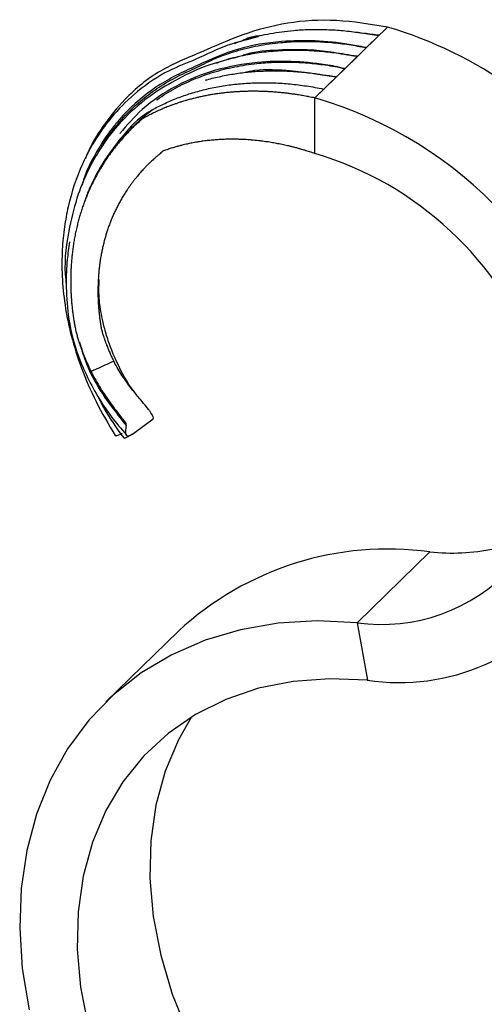
# Model space of a CAD drawing. Units: millimetres. Extents: x 35 to 2044, y 35 to 1435.
# Drawn here: x 1858 to 1894, y 915 to 991 of the extents above; entities that cross this region are included whole.
import ezdxf

# ---------------------------------------------------------------- set-up
doc = ezdxf.new("R2010")
doc.units = ezdxf.units.MM
doc.header["$LTSCALE"] = 7

msp = doc.modelspace()

# ---------------------------------------------------------------- linework, layer by layer
at = {"color": 7, "linetype": 'Continuous', "lineweight": 25}
for p, q in [((1880.506, 984.51), (1886.107, 989.976)), ((1884.484, 988.392), (1885.463, 989.348)), ((1883.796, 987.721), (1884.484, 988.392)), ((1882.817, 986.765), (1883.796, 987.721)), ((1881.2, 985.187), (1882.179, 986.143)), ((1882.179, 986.143), (1882.817, 986.765)), ((1880.506, 984.51), (1881.2, 985.187)), ((1880.506, 980.224), (1880.506, 984.51)), ((1864.79, 975.073), (1864.82, 975.171)), ((1889.361, 949.515), (1883.76, 944.049)), ((1883.76, 944.049), (1884.545, 939.618)), ((1869.984, 943.414), (1864.384, 937.947))]:
    msp.add_line(p, q, dxfattribs=at)
at = {"color": 8, "linetype": 'Continuous', "lineweight": 25}
msp.add_line((1864.845, 960.748), (1864.601, 961.135), dxfattribs=at)
at = {"color": 7, "linetype": 'Continuous', "lineweight": 25, "flags": 128}
for points in [[(1865.754, 958.31), (1865.76, 958.304), (1865.806, 958.295), (1865.887, 958.314), (1866.001, 958.359), (1866.146, 958.43)], [(1883.76, 944.049), (1880.667, 944.193), (1877.66, 944.015), (1874.772, 943.519), (1872.031, 942.708), (1869.465, 941.591), (1867.1, 940.179), (1864.959, 938.487), (1863.064, 936.531), (1861.434, 934.332), (1860.086, 931.911), (1859.033, 929.292), (1858.285, 926.503), (1857.852, 923.571), (1857.736, 920.527), (1857.938, 917.399), (1858.458, 914.221)], [(1884.545, 939.618), (1881.644, 939.739), (1878.837, 939.532), (1876.156, 938.998), (1873.633, 938.145), (1871.3, 936.982), (1869.183, 935.524), (1867.308, 933.788), (1865.697, 931.795), (1864.371, 929.568), (1863.345, 927.135), (1862.63, 924.525), (1862.237, 921.768), (1862.169, 918.899), (1862.427, 915.951), (1863.008, 912.959), (1863.905, 909.961), (1865.108, 906.991), (1866.602, 904.085), (1868.369, 901.278), (1870.388, 898.604), (1872.635, 896.095), (1875.082, 893.781)], [(1870.981, 936.79), (1869.971, 935.034), (1868.945, 932.601), (1868.231, 929.991), (1867.837, 927.234), (1867.769, 924.365), (1868.027, 921.417), (1868.608, 918.425), (1869.506, 915.427), (1870.709, 912.457), (1872.203, 909.551), (1873.97, 906.744), (1875.989, 904.07), (1878.235, 901.561), (1880.682, 899.247)]]:
    msp.add_lwpolyline(points, dxfattribs=at)
at = {"color": 7, "linetype": 'Continuous', "lineweight": 25}
for centre, radius, start, end in [((1877.009, 959.049), 32.238, 35.37358, 73.60866), ((1871.568, 953.757), 32.026, 12.17056, 73.79387), ((1873.137, 955.198), 26.088, 20.22311, 73.59236), ((1865.115, 959.291), 0.807, 269.7049, 310.37593), ((1886.129, 925.963), 23.773, 82.18629, 132.7734), ((1891.042, 965.421), 15.994, 263.96728, 281.76456), ((1885.639, 957.597), 13.678, 262.10637, 317.21778), ((1886.991, 955.956), 16.52, 261.48275, 325.57803)]:
    msp.add_arc(centre, radius, start, end, dxfattribs=at)
for points, knots in [([(1886.107, 989.976), (1884.783, 990.192), (1882.141, 990.624), (1878.358, 990.391), (1874.89, 989.458), (1871.724, 988.016), (1868.46, 986.716), (1865.961, 984.668), (1864.114, 982.332), (1863.12, 980.754), (1862.804, 979.834), (1862.798, 979.819)], [0, 0, 0, 0, 0.13079, 0.260985, 0.390629, 0.519802, 0.651696, 0.787428, 0.891728, 0.998147, 1, 1, 1, 1]), ([(1876.14, 989.23), (1875.343, 989.034), (1873.622, 988.611), (1871.435, 987.505), (1868.993, 986.583), (1866.879, 985.143), (1865.106, 983.443), (1863.676, 981.562), (1862.396, 979.237), (1861.577, 976.782), (1861.163, 974.549), (1860.99, 972.781), (1860.975, 970.735), (1861.197, 968.519), (1861.681, 966.14), (1862.477, 963.637), (1863.59, 961.037), (1864.595, 959.35), (1865.111, 958.484)], [0, 0, 0, 0, 0.062549, 0.134853, 0.196407, 0.278736, 0.350171, 0.40362, 0.477053, 0.571126, 0.61227, 0.656917, 0.705901, 0.758125, 0.813613, 0.872439, 0.934505, 1, 1, 1, 1]), ([(1874.293, 988.71), (1874.64, 988.837), (1875.525, 989.161), (1877.05, 989.501), (1878.63, 989.719), (1880.047, 989.8), (1881.274, 989.799), (1882.527, 989.729), (1883.471, 989.621), (1884.215, 989.514), (1884.729, 989.415), (1885.205, 989.364), (1885.449, 989.349), (1885.463, 989.348)], [0, 0, 0, 0, 0.1051124, 0.2679988, 0.432092, 0.5389707, 0.6461767, 0.754383, 0.8629276, 0.8882494, 0.9435319, 0.9967303, 1, 1, 1, 1]), ([(1876.439, 989.332), (1876.114, 989.296), (1875.564, 989.235), (1875.096, 989.013), (1874.905, 988.922)], [0, 0, 0, 0, 0.591128, 1, 1, 1, 1]), ([(1885.463, 989.348), (1885.449, 989.349), (1885.052, 989.376), (1884.683, 989.435), (1884.327, 989.491)], [0, 0, 0, 0, 0.035863, 1, 1, 1, 1]), ([(1874.532, 987.65), (1873.808, 987.475), (1872.182, 987.083), (1870.034, 986.048), (1867.767, 984.745), (1865.943, 983.168), (1864.632, 981.62), (1863.734, 980.291), (1862.959, 978.893), (1862.148, 976.959), (1861.479, 974.281), (1861.124, 971.906), (1861.298, 970.372), (1861.328, 970.103)], [0, 0, 0, 0, 0.0887367, 0.1994178, 0.2982655, 0.4210471, 0.5111009, 0.5595038, 0.6278384, 0.7161058, 0.824238, 0.9691838, 1, 1, 1, 1]), ([(1872.906, 987.205), (1873.154, 987.295), (1873.881, 987.556), (1875.107, 987.839), (1876.56, 988.075), (1878.008, 988.196), (1879.498, 988.215), (1880.931, 988.132), (1882.191, 987.988), (1883.032, 987.837), (1883.529, 987.756), (1883.714, 987.733), (1883.784, 987.723), (1883.796, 987.721)], [0, 0, 0, 0, 0.076894, 0.22544, 0.357646, 0.490452, 0.625098, 0.760365, 0.871239, 0.954652, 0.982539, 0.996874, 1, 1, 1, 1]), ([(1883.796, 987.721), (1883.784, 987.723), (1883.149, 987.817), (1881.942, 988.021), (1879.939, 988.268), (1877.682, 988.213), (1875.882, 988.103), (1875.022, 987.81), (1874.905, 987.77)], [0, 0, 0, 0, 0.003897, 0.19566, 0.387822, 0.671582, 0.955333, 1, 1, 1, 1]), ([(1872.06, 985.876), (1872.102, 985.89), (1872.484, 986.013), (1873.243, 986.186), (1874.33, 986.393), (1875.473, 986.532), (1876.663, 986.608), (1877.901, 986.614), (1879.164, 986.548), (1880.109, 986.445), (1880.861, 986.339), (1881.406, 986.242), (1881.904, 986.171), (1882.166, 986.144), (1882.179, 986.143)], [0, 0, 0, 0, 0.0139703, 0.1266384, 0.2402819, 0.3542468, 0.4746483, 0.5954261, 0.717354, 0.8396705, 0.8657698, 0.9309339, 0.9964796, 1, 1, 1, 1]), ([(1882.179, 986.143), (1882.166, 986.145), (1881.462, 986.22), (1880.139, 986.438), (1878.004, 986.672), (1876.25, 986.734), (1875.263, 986.509), (1875.134, 986.479)], [0, 0, 0, 0, 0.005176, 0.270967, 0.538497, 0.939731, 1, 1, 1, 1]), ([(1863.973, 979.027), (1864.024, 979.119), (1864.272, 979.566), (1864.781, 980.321), (1865.516, 981.281), (1866.331, 982.181), (1867.17, 982.976), (1868.027, 983.684), (1868.952, 984.099), (1869.908, 984.524), (1870.932, 984.878), (1872.01, 985.178), (1873.147, 985.414), (1874.318, 985.58), (1875.517, 985.675), (1876.734, 985.698), (1877.97, 985.652), (1879.226, 985.532), (1880.3, 985.376), (1880.957, 985.24), (1881.189, 985.19), (1881.2, 985.187)], [0, 0, 0, 0, 0.016185, 0.078342, 0.140745, 0.203893, 0.267289, 0.321174, 0.376138, 0.432069, 0.488167, 0.547403, 0.60683, 0.666833, 0.727028, 0.786474, 0.846104, 0.906301, 0.966691, 0.998342, 1, 1, 1, 1]), ([(1880.506, 984.51), (1880.346, 984.543), (1880.172, 984.58), (1879.852, 984.641), (1879.665, 984.676), (1879.36, 984.728), (1879.159, 984.76), (1878.871, 984.803), (1878.657, 984.832), (1878.383, 984.867), (1878.156, 984.893), (1877.898, 984.92), (1877.662, 984.942), (1877.404, 984.964), (1877.159, 984.981), (1876.9, 984.996), (1876.659, 985.008), (1876.399, 985.017), (1876.163, 985.023), (1875.901, 985.027), (1875.667, 985.027), (1875.404, 985.024), (1875.172, 985.019), (1874.911, 985.01), (1874.681, 984.999), (1874.422, 984.984), (1874.194, 984.967), (1873.938, 984.946), (1873.712, 984.924), (1873.459, 984.896), (1873.235, 984.869), (1872.984, 984.835), (1872.763, 984.802), (1872.515, 984.762), (1872.297, 984.723), (1872.052, 984.677), (1871.836, 984.633), (1871.593, 984.581), (1871.38, 984.532), (1871.141, 984.473), (1870.931, 984.419), (1870.698, 984.355), (1870.491, 984.295), (1870.264, 984.227), (1870.057, 984.161), (1869.836, 984.087), (1869.63, 984.015), (1869.416, 983.937), (1869.221, 983.862), (1869.01, 983.779), (1868.828, 983.703), (1868.61, 983.609), (1868.442, 983.534), (1868.217, 983.43), (1868.063, 983.356), (1867.831, 983.24), (1867.69, 983.168), (1867.453, 983.04), (1867.207, 982.933), (1866.993, 982.716), (1866.797, 982.542), (1866.667, 982.422), (1866.495, 982.258), (1866.352, 982.119), (1866.201, 981.967), (1866.046, 981.808), (1865.915, 981.668), (1865.749, 981.489), (1865.636, 981.361), (1865.463, 981.163), (1865.282, 980.948), (1865.105, 980.727), (1864.946, 980.522), (1864.849, 980.394), (1864.708, 980.202), (1864.61, 980.066), (1864.479, 979.877), (1864.38, 979.732), (1864.259, 979.547), (1864.16, 979.393), (1864.048, 979.212), (1863.949, 979.049), (1863.845, 978.873), (1863.747, 978.701), (1863.648, 978.521), (1863.551, 978.34), (1863.457, 978.159), (1863.365, 977.975), (1863.276, 977.791), (1863.189, 977.605), (1863.104, 977.419), (1863.022, 977.231), (1862.943, 977.043), (1862.865, 976.854), (1862.791, 976.664), (1862.719, 976.472), (1862.652, 976.287), (1862.587, 976.101), (1862.527, 975.922), (1862.467, 975.735), (1862.411, 975.555), (1862.355, 975.365), (1862.303, 975.184), (1862.252, 974.993), (1862.205, 974.811), (1862.157, 974.619), (1862.112, 974.428), (1862.068, 974.227), (1862.026, 974.027), (1861.986, 973.826), (1861.949, 973.624), (1861.914, 973.422), (1861.882, 973.22), (1861.852, 973.016), (1861.824, 972.813), (1861.799, 972.609), (1861.776, 972.405), (1861.755, 972.201), (1861.736, 971.996), (1861.721, 971.799), (1861.707, 971.594), (1861.696, 971.404), (1861.687, 971.191), (1861.68, 971.008), (1861.674, 970.786), (1861.672, 970.61), (1861.671, 970.38), (1861.671, 970.212), (1861.675, 969.975), (1861.679, 969.815), (1861.688, 969.576), (1861.695, 969.425), (1861.708, 969.185), (1861.718, 969.035), (1861.737, 968.794), (1861.75, 968.646), (1861.774, 968.405), (1861.789, 968.259), (1861.818, 968.017), (1861.837, 967.876), (1861.871, 967.633), (1861.891, 967.497), (1861.931, 967.252), (1861.954, 967.12), (1861.999, 966.873), (1862.043, 966.622), (1862.106, 966.395), (1862.163, 966.179), (1862.199, 966.05), (1862.258, 965.849), (1862.299, 965.717), (1862.36, 965.527), (1862.407, 965.386), (1862.47, 965.207), (1862.523, 965.058), (1862.587, 964.889), (1862.647, 964.734), (1862.714, 964.566), (1862.78, 964.405), (1862.852, 964.236), (1862.922, 964.079), (1862.998, 963.91), (1863.07, 963.757), (1863.152, 963.587), (1863.206, 963.479), (1863.239, 963.414), (1863.24, 963.412)], [0, 0, 0, 0, 0.0100558, 0.0109424, 0.0200656, 0.0218367, 0.0300643, 0.032718, 0.0400524, 0.043587, 0.0500306, 0.0544442, 0.0599991, 0.0650968, 0.0708634, 0.075739, 0.0817171, 0.0863713, 0.0925608, 0.0969941, 0.1033948, 0.1078242, 0.1142194, 0.118645, 0.125035, 0.129457, 0.1358417, 0.1402602, 0.14664, 0.1510551, 0.15743, 0.1618418, 0.168212, 0.1726206, 0.1789863, 0.1833919, 0.1897532, 0.1941558, 0.2005129, 0.2049127, 0.2112659, 0.2156629, 0.2217975, 0.2264069, 0.2323233, 0.2371451, 0.2428438, 0.2478779, 0.2533595, 0.2577114, 0.2640578, 0.2675356, 0.2747443, 0.2773499, 0.2854195, 0.2871549, 0.2960841, 0.296951, 0.3067385, 0.3158877, 0.3175164, 0.3250333, 0.3282895, 0.3341757, 0.339058, 0.3433148, 0.3498221, 0.3526168, 0.3605819, 0.3619156, 0.3712745, 0.3805042, 0.3820893, 0.3897942, 0.3919417, 0.3990814, 0.401791, 0.4083659, 0.4116374, 0.4176478, 0.4214808, 0.4269272, 0.4313214, 0.4362042, 0.4411593, 0.4460408, 0.4509947, 0.4558751, 0.4608279, 0.4657072, 0.4706589, 0.4755372, 0.4804881, 0.4853657, 0.4903158, 0.4951927, 0.5001423, 0.5044561, 0.5094018, 0.5137127, 0.5186565, 0.5229657, 0.5279076, 0.5322153, 0.5371555, 0.5414616, 0.5464001, 0.5512649, 0.5562016, 0.5610647, 0.5659998, 0.5708613, 0.5757947, 0.5806547, 0.5855866, 0.590445, 0.5953754, 0.6002325, 0.6051614, 0.6100171, 0.6143857, 0.6197991, 0.6236077, 0.6295739, 0.6328179, 0.6393378, 0.6420248, 0.6491044, 0.6512337, 0.6588726, 0.660444, 0.6681978, 0.669655, 0.6775232, 0.6788663, 0.6868486, 0.6880774, 0.6961736, 0.6972882, 0.7054983, 0.7063342, 0.7148227, 0.71538, 0.7241472, 0.7244258, 0.7334722, 0.7420273, 0.7427849, 0.7505875, 0.7521081, 0.7591823, 0.7614653, 0.7677781, 0.7708219, 0.7763736, 0.7801783, 0.7849691, 0.7893677, 0.7943461, 0.7985574, 0.8037235, 0.8077475, 0.8131015, 0.8169382, 0.8224802, 0.8226201, 0.8226201, 0.8226201, 0.8226201]), ([(1867.999, 983.607), (1867.755, 983.466), (1866.837, 982.938), (1865.549, 981.463), (1864.193, 979.684), (1863.383, 978.114), (1862.921, 977.111), (1862.792, 976.656), (1862.745, 976.492)], [0, 0, 0, 0, 0.097337, 0.366498, 0.639889, 0.849422, 0.945839, 1, 1, 1, 1]), ([(1880.506, 980.224), (1880.378, 980.267), (1880.238, 980.315), (1879.979, 980.398), (1879.827, 980.446), (1879.58, 980.52), (1879.416, 980.567), (1879.179, 980.633), (1879.003, 980.68), (1878.778, 980.738), (1878.59, 980.784), (1878.376, 980.834), (1878.179, 980.879), (1877.964, 980.925), (1877.758, 980.966), (1877.541, 981.008), (1877.337, 981.045), (1877.117, 981.082), (1876.917, 981.114), (1876.694, 981.146), (1876.494, 981.173), (1876.268, 981.201), (1876.069, 981.224), (1875.843, 981.247), (1875.644, 981.265), (1875.42, 981.282), (1875.221, 981.296), (1874.997, 981.308), (1874.8, 981.317), (1874.577, 981.324), (1874.38, 981.328), (1874.158, 981.33), (1873.961, 981.329), (1873.741, 981.326), (1873.546, 981.32), (1873.326, 981.312), (1873.132, 981.302), (1872.914, 981.288), (1872.721, 981.273), (1872.505, 981.253), (1872.313, 981.234), (1872.101, 981.209), (1871.911, 981.185), (1871.703, 981.155), (1871.513, 981.126), (1871.309, 981.091), (1871.117, 981.056), (1870.919, 981.017), (1870.737, 980.979), (1870.54, 980.935), (1870.369, 980.895), (1870.164, 980.843), (1870.004, 980.801), (1869.791, 980.741), (1869.644, 980.698), (1869.422, 980.63), (1869.287, 980.586), (1869.058, 980.508), (1868.809, 980.457), (1868.631, 980.273), (1868.458, 980.134), (1868.344, 980.036), (1868.192, 979.905), (1868.065, 979.792), (1867.932, 979.67), (1867.795, 979.541), (1867.678, 979.428), (1867.532, 979.282), (1867.431, 979.178), (1867.277, 979.016), (1867.116, 978.841), (1866.958, 978.66), (1866.816, 978.492), (1866.729, 978.387), (1866.603, 978.229), (1866.516, 978.117), (1866.398, 977.962), (1866.31, 977.842), (1866.2, 977.69), (1866.112, 977.562), (1866.01, 977.413), (1865.921, 977.278), (1865.828, 977.131), (1865.739, 976.988), (1865.65, 976.839), (1865.562, 976.689), (1865.476, 976.538), (1865.393, 976.385), (1865.311, 976.231), (1865.232, 976.076), (1865.155, 975.921), (1865.08, 975.764), (1865.007, 975.606), (1864.936, 975.447), (1864.868, 975.288), (1864.802, 975.127), (1864.74, 974.972), (1864.68, 974.816), (1864.624, 974.665), (1864.568, 974.507), (1864.516, 974.355), (1864.463, 974.195), (1864.415, 974.041), (1864.366, 973.88), (1864.321, 973.725), (1864.276, 973.563), (1864.234, 973.4), (1864.191, 973.23), (1864.15, 973.059), (1864.112, 972.888), (1864.076, 972.716), (1864.041, 972.543), (1864.009, 972.371), (1863.979, 972.197), (1863.951, 972.023), (1863.925, 971.848), (1863.901, 971.673), (1863.879, 971.498), (1863.859, 971.322), (1863.842, 971.152), (1863.826, 970.976), (1863.814, 970.813), (1863.801, 970.63), (1863.792, 970.471), (1863.783, 970.278), (1863.778, 970.126), (1863.772, 969.926), (1863.77, 969.78), (1863.769, 969.574), (1863.77, 969.435), (1863.774, 969.228), (1863.777, 969.096), (1863.785, 968.887), (1863.792, 968.757), (1863.804, 968.548), (1863.813, 968.42), (1863.83, 968.21), (1863.842, 968.083), (1863.864, 967.873), (1863.878, 967.75), (1863.904, 967.54), (1863.921, 967.421), (1863.952, 967.208), (1863.97, 967.094), (1864.007, 966.879), (1864.039, 966.662), (1864.102, 966.462), (1864.157, 966.272), (1864.191, 966.158), (1864.248, 965.985), (1864.286, 965.872), (1864.344, 965.709), (1864.389, 965.588), (1864.448, 965.434), (1864.498, 965.306), (1864.558, 965.16), (1864.614, 965.027), (1864.677, 964.883), (1864.739, 964.745), (1864.806, 964.6), (1864.87, 964.465), (1864.935, 964.332), (1864.976, 964.252), (1864.997, 964.211)], [0, 0, 0, 0, 0.0100558, 0.0109424, 0.0200656, 0.0218367, 0.0300643, 0.032718, 0.0400524, 0.043587, 0.0500306, 0.0544442, 0.0599991, 0.0650968, 0.0708634, 0.075739, 0.0817171, 0.0863713, 0.0925608, 0.0969941, 0.1033948, 0.1078242, 0.1142194, 0.118645, 0.125035, 0.129457, 0.1358417, 0.1402602, 0.14664, 0.1510551, 0.15743, 0.1618418, 0.168212, 0.1726206, 0.1789863, 0.1833919, 0.1897532, 0.1941558, 0.2005129, 0.2049127, 0.2112659, 0.2156629, 0.2217975, 0.2264069, 0.2323233, 0.2371451, 0.2428438, 0.2478779, 0.2533595, 0.2577114, 0.2640578, 0.2675356, 0.2747443, 0.2773499, 0.2854195, 0.2871549, 0.2960841, 0.296951, 0.3067385, 0.3158877, 0.3175164, 0.3250333, 0.3282895, 0.3341757, 0.339058, 0.3433148, 0.3498221, 0.3526168, 0.3605819, 0.3619156, 0.3712745, 0.3805042, 0.3820893, 0.3897942, 0.3919417, 0.3990814, 0.401791, 0.4083659, 0.4116374, 0.4176478, 0.4214808, 0.4269272, 0.4313214, 0.4362042, 0.4411593, 0.4460408, 0.4509947, 0.4558751, 0.4608279, 0.4657072, 0.4706589, 0.4755372, 0.4804881, 0.4853657, 0.4903158, 0.4951927, 0.5001423, 0.5044561, 0.5094018, 0.5137127, 0.5186565, 0.5229657, 0.5279076, 0.5322153, 0.5371555, 0.5414616, 0.5464001, 0.5512649, 0.5562016, 0.5610647, 0.5659998, 0.5708613, 0.5757947, 0.5806547, 0.5855866, 0.590445, 0.5953754, 0.6002325, 0.6051614, 0.6100171, 0.6143857, 0.6197991, 0.6236077, 0.6295739, 0.6328179, 0.6393378, 0.6420248, 0.6491044, 0.6512337, 0.6588726, 0.660444, 0.6681978, 0.669655, 0.6775232, 0.6788663, 0.6868486, 0.6880774, 0.6961736, 0.6972882, 0.7054983, 0.7063342, 0.7148227, 0.71538, 0.7241472, 0.7244258, 0.7334722, 0.7420273, 0.7427849, 0.7505875, 0.7521081, 0.7591823, 0.7614653, 0.7677781, 0.7708219, 0.7763736, 0.7801783, 0.7849691, 0.7893677, 0.7943461, 0.7985574, 0.8037235, 0.8077475, 0.8118037, 0.8118037, 0.8118037, 0.8118037]), ([(1861.572, 973.408), (1861.508, 972.956), (1861.361, 971.908), (1861.286, 970.028), (1861.438, 967.559), (1862.068, 964.87), (1863.292, 962.184), (1864.683, 960.028), (1865.561, 959.009), (1865.963, 958.541)], [0, 0, 0, 0, 0.088054, 0.204306, 0.357605, 0.544902, 0.768319, 0.893719, 1, 1, 1, 1]), ([(1866.734, 961.658), (1866.694, 961.704), (1866.374, 962.072), (1865.638, 963.251), (1864.858, 964.872), (1864.357, 966.437), (1864.114, 967.414), (1863.961, 968.254), (1863.819, 969.28), (1863.847, 969.998), (1863.867, 970.523)], [0, 0, 0, 0, 0.0212341, 0.1688576, 0.4169868, 0.5212664, 0.6139663, 0.6975114, 0.7784755, 1, 1, 1, 1]), ([(1862.353, 965.675), (1862.489, 965.202), (1862.853, 963.929), (1863.995, 961.712), (1865.269, 960.114), (1865.958, 959.251)], [0, 0, 0, 0, 0.214181, 0.575328, 1, 1, 1, 1]), ([(1863.105, 963.75), (1863.049, 963.866), (1862.807, 964.372), (1862.606, 964.891), (1862.495, 965.286), (1862.493, 965.293)], [0, 0, 0, 0, 0.227574, 0.98719, 1, 1, 1, 1]), ([(1864.997, 964.211), (1864.997, 964.211), (1864.997, 964.211), (1864.997, 964.211), (1864.92, 964.178), (1864.843, 964.145), (1864.767, 964.112), (1864.56, 964.021), (1864.353, 963.929), (1864.147, 963.835), (1863.939, 963.741), (1863.732, 963.645), (1863.525, 963.548), (1863.43, 963.503), (1863.335, 963.458), (1863.24, 963.412), (1863.24, 963.412), (1863.24, 963.412), (1863.24, 963.412)], [-0.00000006, -0.00000006, -0.00000006, -0.00000006, 0, 0, 0, 0.000250787, 0.000250787, 0.000250787, 0.000930721, 0.000930721, 0.000930721, 0.001616443, 0.001616443, 0.001616443, 0.001932949, 0.001932949, 0.001932949, 0.001933009, 0.001933009, 0.001933009, 0.001933009]), ([(1868.021, 959.783), (1868.028, 959.784), (1868.071, 959.788), (1868.047, 959.889), (1867.974, 960.049), (1867.866, 960.222), (1867.715, 960.435), (1867.462, 960.761), (1867.136, 961.154), (1866.759, 961.608), (1866.453, 961.987), (1866.134, 962.399), (1865.81, 962.848), (1865.485, 963.341), (1865.212, 963.8), (1865.055, 964.101), (1864.997, 964.211)], [0, 0, 0, 0, 0.023764, 0.139541, 0.20809, 0.277142, 0.347814, 0.419056, 0.551564, 0.61953, 0.687982, 0.754618, 0.821726, 0.890371, 0.959591, 1, 1, 1, 1]), ([(1863.24, 963.412), (1863.471, 962.955), (1863.715, 962.53), (1864.087, 961.936), (1864.213, 961.745), (1864.463, 961.376), (1864.587, 961.199), (1864.949, 960.697), (1865.178, 960.397), (1865.489, 959.993), (1865.588, 959.865), (1865.77, 959.628), (1865.854, 959.519), (1865.93, 959.417)], [0, 0, 0, 0, 0.25, 0.25, 0.375, 0.375, 0.5, 0.5, 0.75, 0.75, 0.875, 0.875, 1, 1, 1, 1]), ([(1865.93, 959.417), (1865.6, 959.808), (1864.935, 960.594), (1864.136, 961.79), (1863.627, 962.637), (1863.428, 963.064), (1863.404, 963.116)], [0, 0, 0, 0, 0.33256, 0.668864, 0.960254, 1, 1, 1, 1]), ([(1863.71, 961.606), (1863.867, 961.285), (1864.431, 960.138), (1865.2, 959.075), (1865.754, 958.31)], [0, 0, 0, 0, 0.279688, 1, 1, 1, 1]), ([(1866.402, 958.566), (1866.415, 958.575), (1866.958, 958.982), (1867.5, 959.381), (1868.03, 959.771)], [0, 0, 0, 0, 0.023026, 1, 1, 1, 1]), ([(1865.958, 959.251), (1865.915, 959.096), (1865.893, 958.96), (1865.88, 958.727), (1865.89, 958.632), (1865.953, 958.503), (1866.006, 958.469), (1866.15, 958.465), (1866.241, 958.494), (1866.356, 958.558)], [0, 0, 0, 0, 0.25, 0.25, 0.5, 0.5, 0.75, 0.75, 1, 1, 1, 1]), ([(1866.417, 958.583), (1866.416, 958.581), (1866.415, 958.579), (1866.413, 958.577), (1866.412, 958.574), (1866.41, 958.572), (1866.407, 958.57), (1866.405, 958.567), (1866.403, 958.566), (1866.4, 958.564), (1866.395, 958.56), (1866.388, 958.558), (1866.381, 958.556), (1866.379, 958.556), (1866.376, 958.556), (1866.373, 958.555)], [0.0001610509, 0.0001610509, 0.0001610509, 0.0001610509, 0.0002522406, 0.0002522406, 0.0002522406, 0.0003783377, 0.0003783377, 0.0003783377, 0.0005044348, 0.0005044348, 0.0005044348, 0.000757791, 0.000757791, 0.000757791, 0.0008527355, 0.0008527355, 0.0008527355, 0.0008527355])]:
    msp.add_open_spline(points, degree=3, knots=knots, dxfattribs=at)
at = {"color": 8, "linetype": 'Continuous', "lineweight": 25}
for points, knots in [([(1884.484, 988.392), (1884.472, 988.394), (1884.207, 988.442), (1883.757, 988.531), (1882.444, 988.761), (1880.491, 988.963), (1877.606, 988.903), (1874.498, 988.397), (1872.006, 987.264), (1869.985, 986.372), (1868.08, 985.31), (1866.581, 984.104), (1865.44, 982.882), (1864.586, 981.85), (1863.61, 980.322), (1862.833, 978.829), (1862.58, 977.917), (1862.54, 977.775)], [0, 0, 0, 0, 0.001197, 0.026443, 0.045555, 0.13624, 0.228196, 0.35299, 0.481386, 0.544831, 0.608175, 0.73598, 0.770994, 0.806086, 0.894148, 0.983424, 1, 1, 1, 1]), ([(1864.072, 980.767), (1864.125, 980.866), (1864.356, 981.302), (1865.005, 982.164), (1865.965, 983.306), (1867.181, 984.417), (1868.474, 985.369), (1869.892, 986.191), (1871.404, 986.856), (1872.856, 987.613), (1874.435, 988.153), (1876.106, 988.563), (1877.691, 988.788), (1879.143, 988.879), (1880.446, 988.88), (1881.776, 988.799), (1883.109, 988.641), (1884.012, 988.474), (1884.472, 988.394), (1884.484, 988.392)], [0, 0, 0, 0, 0.015103, 0.066645, 0.147482, 0.21991, 0.292842, 0.367219, 0.441954, 0.513846, 0.586341, 0.660578, 0.735357, 0.787841, 0.840509, 0.893744, 0.947173, 0.998606, 1, 1, 1, 1]), ([(1882.817, 986.765), (1882.806, 986.768), (1882.564, 986.836), (1882.067, 986.954), (1880.675, 987.18), (1878.654, 987.378), (1875.787, 987.293), (1872.758, 986.732), (1869.811, 985.544), (1867.262, 983.857), (1866.009, 982.412), (1865.454, 981.771)], [0, 0, 0, 0, 0.001734, 0.037455, 0.07419, 0.204346, 0.336356, 0.509672, 0.687737, 0.861594, 1, 1, 1, 1]), ([(1868.288, 984.339), (1868.311, 984.357), (1868.76, 984.715), (1869.728, 985.281), (1871.154, 985.977), (1872.686, 986.526), (1874.308, 986.935), (1875.857, 987.171), (1877.295, 987.277), (1878.604, 987.291), (1879.943, 987.223), (1881.341, 987.066), (1882.323, 986.898), (1882.805, 986.768), (1882.817, 986.765)], [0, 0, 0, 0, 0.005908, 0.120272, 0.230686, 0.341856, 0.455368, 0.569666, 0.652785, 0.736201, 0.820529, 0.905168, 0.997759, 1, 1, 1, 1])]:
    msp.add_open_spline(points, degree=3, knots=knots, dxfattribs=at)
at = {"color": 7, "linetype": 'Continuous', "lineweight": 25}
for points in [[(1865.958, 959.251), (1865.976, 959.318), (1865.964, 959.373), (1865.93, 959.417)], [(1866.278, 958.506), (1866.232, 958.477), (1866.188, 958.452), (1866.146, 958.43)], [(1866.278, 958.506), (1866.33, 958.537), (1866.364, 958.554), (1866.373, 958.555)], [(1866.417, 958.583), (1866.42, 958.59), (1866.399, 958.581), (1866.356, 958.558)]]:
    msp.add_open_spline(points, degree=3, dxfattribs=at)

doc.saveas('drawing.dxf')
